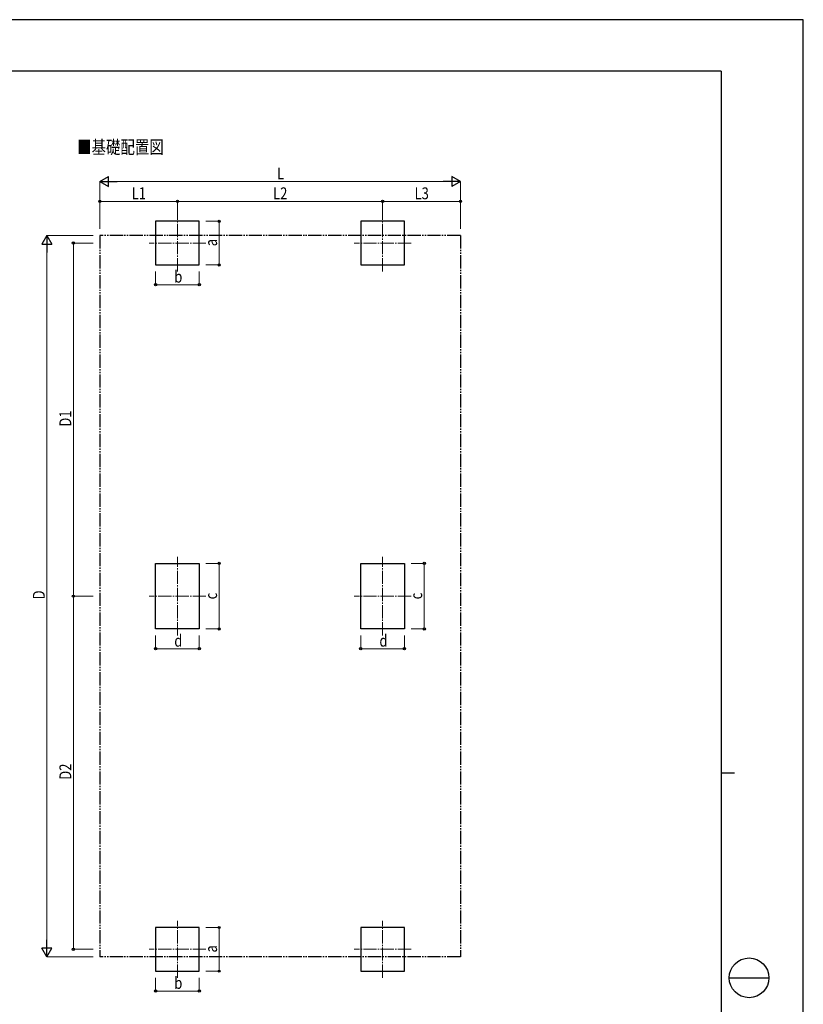
# Model space of a CAD drawing. Units: millimetres. Extents: x 0 to 33640, y 0 to 23760.
# Drawn here: x 21799 to 33640, y 8880 to 23760 of the extents above; entities that cross this region are included whole.
import ezdxf

# ---------------------------------------------------------------- set-up
doc = ezdxf.new("R2010")
doc.units = ezdxf.units.MM
doc.linetypes.add('YCENTER_1', pattern=[13, 10, -1, 1, -1])
doc.linetypes.add('YDIVIDE_1', pattern=[15, 10, -1, 1, -1, 1, -1])
for name, color, linetype, lineweight in [('USER1', 3, 'Continuous', 13), ('YKK_12', 2, 'Continuous', 13), ('YKK_A1', 4, 'Continuous', 30), ('YKK_D', 6, 'Continuous', 13), ('YKK_ZWAK', 7, 'Continuous', 30)]:
    doc.layers.add(name, color=color, linetype=linetype, lineweight=lineweight)
doc.styles.add('text-b', font='extslim2.shx', dxfattribs={"width": 0.8, "bigfont": 'extfont2.shx'})

msp = doc.modelspace()

# ---------------------------------------------------------------- linework, layer by layer
at = {"layer": 'YKK_12', "linetype": 'YCENTER_1', "ltscale": 20}
for p, q in [((24183, 19954), (24183, 20814)), ((27283, 19954), (27283, 20814)), ((24613, 20384), (23753, 20384)), ((27713, 20384), (26853, 20384)), ((24183, 14453), (24183, 15643)), ((27283, 14453), (27283, 15643)), ((24613, 15048), (23753, 15048)), ((27713, 15048), (26853, 15048)), ((24183, 9281), (24183, 10141)), ((27283, 9281), (27283, 10141)), ((24613, 9711), (23753, 9711)), ((27713, 9711), (26853, 9711))]:
    msp.add_line(p, q, dxfattribs=at)
at = {"layer": 'YKK_A1'}
for p, q in [((24513, 20714), (23853, 20714)), ((24513, 20714), (23853, 20714)), ((23853, 20714), (23853, 20054)), ((24513, 20054), (24513, 20714)), ((27613, 20714), (26953, 20714)), ((26953, 20714), (26953, 20054)), ((27613, 20054), (27613, 20714)), ((23853, 20054), (24513, 20054)), ((26953, 20054), (27613, 20054)), ((23853, 14553), (23853, 15543)), ((23853, 15543), (24513, 15543)), ((24513, 15543), (24513, 14553)), ((26953, 14553), (26953, 15543)), ((26953, 15543), (27613, 15543)), ((27613, 15543), (27613, 14553)), ((24513, 14553), (23853, 14553)), ((27613, 14553), (26953, 14553)), ((24513, 10041), (23853, 10041)), ((24513, 10041), (23853, 10041)), ((23853, 10041), (23853, 9381)), ((24513, 9381), (24513, 10041)), ((27613, 10041), (26953, 10041)), ((26953, 10041), (26953, 9381)), ((27613, 9381), (27613, 10041)), ((23853, 9381), (24513, 9381)), ((26953, 9381), (27613, 9381))]:
    msp.add_line(p, q, dxfattribs=at)
at = {"layer": 'YKK_A1', "linetype": 'YDIVIDE_1', "ltscale": 20}
for p, q in [((23010, 20500), (23010, 9596)), ((28460, 20500), (23010, 20500)), ((28460, 20500), (28460, 9596)), ((28460, 9596), (23010, 9596))]:
    msp.add_line(p, q, dxfattribs=at)
at = {"layer": 'YKK_D', "lineweight": -2}
for p, q in [((23010, 21314), (23140, 21389)), ((23010, 21314), (23140, 21239)), ((23010, 21314), (23270, 21314)), ((23140, 21239), (23140, 21389)), ((28460, 21314), (28200, 21314)), ((28460, 21314), (28330, 21389)), ((28330, 21389), (28330, 21239)), ((28460, 21314), (28330, 21239)), ((22210, 20500), (22135, 20370)), ((22210, 20500), (22285, 20370)), ((22210, 20500), (22210, 20240)), ((22135, 20370), (22285, 20370)), ((22210, 9596), (22210, 9856)), ((22210, 9596), (22135, 9726)), ((22285, 9726), (22135, 9726)), ((22210, 9596), (22285, 9726))]:
    msp.add_line(p, q, dxfattribs=at)
at = {"layer": 'YKK_D'}
for p, q in [((23010, 20600), (23010, 21315)), ((23160, 21314), (28310, 21314)), ((28460, 20600), (28460, 21315)), ((23010, 20600), (23010, 21015)), ((23010, 21014), (24183, 21014)), ((24183, 20815), (24183, 21015)), ((24183, 20815), (24183, 21015)), ((24183, 21014), (27283, 21014)), ((27283, 20808), (27283, 21015)), ((27283, 20808), (27283, 21015)), ((27283, 21014), (28460, 21014)), ((28460, 20600), (28460, 21015)), ((24613, 20714), (24814, 20714)), ((24813, 20054), (24813, 20714)), ((22910, 20500), (22209, 20500)), ((22210, 9746), (22210, 20350)), ((22910, 20384), (22609, 20384)), ((22610, 20384), (22610, 15048)), ((23853, 19954), (23853, 19753)), ((24513, 19954), (24513, 19753)), ((24613, 20054), (24814, 20054)), ((23853, 19754), (24513, 19754)), ((24613, 15543), (24814, 15543)), ((24813, 14553), (24813, 15543)), ((27713, 15543), (27914, 15543)), ((27913, 14553), (27913, 15543)), ((22910, 15048), (22609, 15048)), ((22911, 15048), (22610, 15048)), ((22611, 15048), (22611, 9711)), ((23853, 14453), (23853, 14252)), ((24513, 14453), (24513, 14252)), ((24613, 14553), (24814, 14553)), ((26953, 14453), (26953, 14252)), ((27613, 14453), (27613, 14252)), ((27713, 14553), (27914, 14553)), ((23853, 14253), (24513, 14253)), ((26953, 14253), (27613, 14253)), ((24613, 10041), (24814, 10041)), ((24813, 9381), (24813, 10041)), ((22911, 9711), (22610, 9711)), ((22910, 9596), (22209, 9596)), ((24613, 9381), (24814, 9381)), ((23853, 9281), (23853, 9080)), ((24513, 9281), (24513, 9080)), ((23853, 9081), (24513, 9081))]:
    msp.add_line(p, q, dxfattribs=at)
at = {"layer": 'YKK_D', "linetype": 'ByBlock', "lineweight": -2}
for centre in [(23010, 21014), (24183, 21014), (24183, 21014), (27283, 21014), (27283, 21014), (28460, 21014), (24813, 20714), (22610, 20384), (24813, 20054), (23853, 19754), (24513, 19754), (24813, 15543), (27913, 15543), (22610, 15048), (22611, 15048), (24813, 14553), (27913, 14553), (23853, 14253), (24513, 14253), (26953, 14253), (27613, 14253), (24813, 10041), (22611, 9711), (24813, 9381), (23853, 9081), (24513, 9081)]:
    msp.add_circle(centre, 17, dxfattribs=at)
at = {"layer": 'YKK_ZWAK'}
for p, q in [((33640, 23760), (0, 23760)), ((33640, 0), (33640, 23760)), ((32400, 22980), (1200, 22980)), ((32400, 22980), (32400, 1780)), ((32400, 12380), (32600, 12380)), ((32520, 9280), (33120, 9280))]:
    msp.add_line(p, q, dxfattribs=at)
msp.add_circle((32820, 9280), 300, dxfattribs=at)

# ---------------------------------------------------------------- texts
at = {"layer": 'USER1', "style": 'text-b', "width": 0.8}
msp.add_text('■基礎配置図', height=200, dxfattribs=at).set_placement((22666, 21734))
at = {"layer": 'YKK_D', "style": 'text-b', "width": 0.8}
for s, p in [('L', (25687, 21346)), ('L1', (23491, 21046)), ('L2', (25628, 21046)), ('L3', (27766, 21046)), ('b', (24135, 19786)), ('d', (24135, 14285)), ('d', (27235, 14285)), ('b', (24135, 9113))]:
    msp.add_text(s, height=180, dxfattribs=at).set_placement(p)
for s, p in [('a', (24781, 20336)), ('D1', (22578, 17610)), ('D', (22178, 15000)), ('c', (24781, 15000)), ('c', (27881, 15000)), ('D2', (22579, 12274)), ('a', (24781, 9663))]:
    msp.add_text(s, height=180, rotation=90, dxfattribs=at).set_placement(p)

doc.saveas('drawing.dxf')
